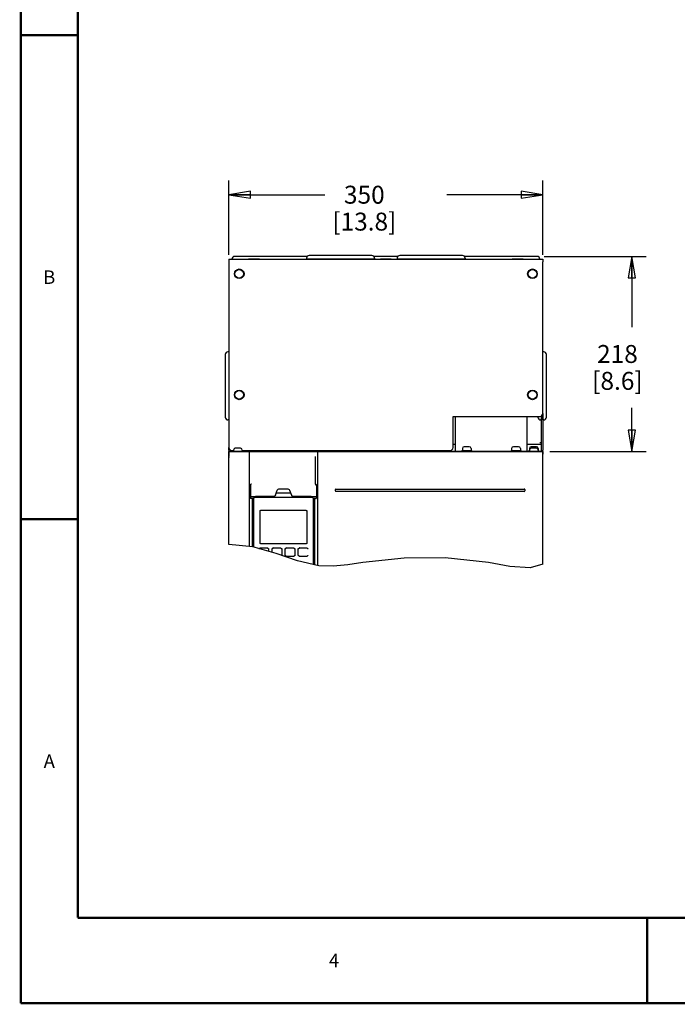
# Model space of a CAD drawing. Units: millimetres. Extents: x 0 to 559, y 0 to 432.
# Drawn here: x 0 to 146, y 0 to 219 of the extents above; entities that cross this region are included whole.
import ezdxf

# ---------------------------------------------------------------- set-up
doc = ezdxf.new("R2010")
doc.units = ezdxf.units.MM
doc.header["$LTSCALE"] = 30.734
doc.layers.get('0').update_dxf_attribs({"linetype": 'CONTINUOUS'})
for name, color, linetype in [('02___PRT_ALL_AXES', 7, 'CONTINUOUS'), ('06___PRT_ALL_SURFS', 7, 'CONTINUOUS'), ('2D_ITEMS', 7, 'CONTINUOUS'), ('DRAFTS', 7, 'CONTINUOUS'), ('ROUNDS', 7, 'CONTINUOUS')]:
    doc.layers.add(name, color=color, linetype=linetype)
doc.styles.get("Standard").update_dxf_attribs({"font": 'txt', "width": 0.8})
doc.dimstyles.new('DIMSTYLE_1', dxfattribs={"dimtxt": 4, "dimasz": 4.8, "dimexe": 3.2, "dimexo": 1.6, "dimgap": 4, "dimtad": 0, "dimtih": 1, "dimtoh": 1, "dimdec": 0, "dimlfac": 5, "dimzin": 0, "dimdsep": 46, "dimtxsty": 'STANDARD', "dimblk": 'CLOSED', "dimblk1": 'CLOSED', "dimblk2": 'CLOSED', "dimcen": 0.09, "dimadec": 0, "dimazin": 0, "dimtp": 0.1, "dimtm": 0.1, "dimtfac": 1, "dimtdec": 0, "dimtofl": 0, "dimtmove": 0, "dimatfit": 3, "dimldrblk": 'CLOSED', "dimfxl": 1, "dimtolj": 1, "dimtzin": 0, "dimarcsym": 0})

# ---------------------------------------------------------------- blocks, each defined once
blk = doc.blocks.new('_CLOSED')
at = {"color": 0, "linetype": 'BYBLOCK'}
for p, q in [((0, 0), (-1, 0.167)), ((-1, 0.167), (-1, -0.167)), ((-1, -0.167), (0, 0)), ((-1, 0), (0, 0))]:
    blk.add_line(p, q, dxfattribs=at)
blk = doc.blocks.new('*D0')
at = {"color": 2, "linetype": 'CONTINUOUS'}
for p, q in [((116.73, 166.56), (139.46, 166.56)), ((136.26, 166.56), (136.26, 150.8)), ((136.26, 123.03), (136.26, 132.8)), ((117.98, 123.03), (139.46, 123.03))]:
    blk.add_line(p, q, dxfattribs=at)
at = {"color": 2, "linetype": 'CONTINUOUS', "xscale": 4.8, "yscale": 4.8, "zscale": 4.8}
for p, rotation in [((136.26, 166.56), 90), ((136.26, 123.03), 270)]:
    blk.add_blockref('_CLOSED', p, dxfattribs=dict(at, rotation=rotation))
at = {"color": 2, "linetype": 'CONTINUOUS', "insert": (133.06, 146.8), "char_height": 4, "width": 16, "attachment_point": 2, "line_spacing_factor": 0.9}
blk.add_mtext('218\\P[8.6]', dxfattribs=at)
blk = doc.blocks.new('*D1')
at = {"color": 2, "linetype": 'CONTINUOUS'}
for p, q in [((46.41, 166.92), (46.41, 183.52)), ((116.41, 166.92), (116.41, 183.52)), ((46.41, 180.32), (67.81, 180.32)), ((116.41, 180.32), (95.01, 180.32))]:
    blk.add_line(p, q, dxfattribs=at)
at = {"color": 2, "linetype": 'CONTINUOUS', "xscale": 4.8, "yscale": 4.8, "zscale": 4.8, "rotation": 180}
blk.add_blockref('_CLOSED', (46.41, 180.32), dxfattribs=at)
at = {"color": 2, "linetype": 'CONTINUOUS', "xscale": 4.8, "yscale": 4.8, "zscale": 4.8}
blk.add_blockref('_CLOSED', (116.41, 180.32), dxfattribs=at)
at = {"color": 2, "linetype": 'CONTINUOUS', "insert": (76.61, 182.32), "char_height": 4, "width": 19.2, "attachment_point": 2, "line_spacing_factor": 0.9}
blk.add_mtext('350\\P[13.8]', dxfattribs=at)

msp = doc.modelspace()

# ---------------------------------------------------------------- linework, layer by layer
at = {"color": 7, "linetype": 'CONTINUOUS'}
for p, q in [((46.41, 165.96), (46.41, 165.32)), ((46.41, 165.96), (116.41, 165.96)), ((50.81, 165.96), (50.81, 166.04)), ((50.81, 166.04), (53.21, 166.04)), ((53.21, 166.04), (53.21, 165.96)), ((63.71, 166.17), (63.71, 165.97)), ((78.91, 165.97), (63.71, 165.97)), ((78.31, 166.77), (64.31, 166.77)), ((78.91, 166.17), (78.91, 165.97)), ((80.21, 165.96), (80.21, 166.04)), ((80.21, 166.04), (82.61, 166.04)), ((82.61, 166.04), (82.61, 165.96)), ((83.91, 166.17), (83.91, 165.97)), ((99.11, 165.97), (83.91, 165.97)), ((98.51, 166.77), (84.51, 166.77)), ((99.11, 166.17), (99.11, 165.97)), ((109.61, 165.96), (109.61, 166.04)), ((109.61, 166.04), (112.01, 166.04)), ((112.01, 166.04), (112.01, 165.96)), ((116.41, 165.96), (116.41, 165.32)), ((46.4, 145.28), (46.2, 145.28)), ((46.4, 145.28), (46.4, 130.08)), ((116.62, 145.28), (116.42, 145.28)), ((116.42, 130.08), (116.42, 145.28)), ((45.6, 144.68), (45.6, 130.68)), ((117.22, 130.68), (117.22, 144.68)), ((46.4, 130.08), (46.2, 130.08)), ((112.95, 130.78), (96.95, 130.78)), ((96.95, 123.06), (96.95, 130.78)), ((112.95, 123.06), (112.95, 130.78)), ((115.32, 130.68), (115.32, 130.88)), ((116.09, 130.08), (115.92, 130.08)), ((116.62, 130.08), (116.42, 130.08)), ((48.99, 123.78), (47.83, 123.78)), ((78.25, 123.28), (78.25, 123.06)), ((84.57, 123.06), (84.57, 123.28)), ((96.41, 124.68), (96.95, 124.68)), ((100.03, 124.1), (98.87, 124.1)), ((111.03, 124.1), (109.87, 124.1)), ((112.95, 124.68), (116.09, 124.68)), ((114.99, 124.1), (113.83, 124.1)), ((114.99, 123.78), (113.83, 123.78)), ((116.09, 125), (115.77, 125)), ((46.41, 102.28), (46.41, 121.92)), ((65.68, 121.9), (65.68, 115.79)), ((65.79, 115.73), (65.77, 115.73)), ((51.98, 112.62), (51.98, 112.61)), ((53.53, 109.93), (63.61, 109.93)), ((53.35, 102.64), (53.35, 109.76)), ((63.79, 109.76), (63.79, 102.64)), ((51.72, 101.76), (46.41, 102.28)), ((56.93, 100.31), (51.72, 101.76)), ((53.13, 101.37), (53.08, 101.41)), ((53.19, 101.37), (53.14, 101.37)), ((53.32, 101.55), (53.27, 101.59)), ((53.27, 101.59), (55.07, 101.59)), ((63.61, 102.46), (53.53, 102.46)), ((55.03, 101.55), (55.07, 101.59)), ((55.22, 101.36), (55.16, 101.36)), ((55.22, 101.36), (55.26, 101.4)), ((55.26, 101.4), (55.26, 100.78)), ((56.07, 101.36), (56.03, 101.41)), ((56.03, 100.56), (56.03, 101.41)), ((56.13, 101.36), (56.07, 101.36)), ((56.26, 101.55), (56.21, 101.59)), ((56.21, 101.59), (58.01, 101.59)), ((57.97, 101.55), (58.01, 101.59)), ((58.15, 101.36), (58.1, 101.36)), ((58.15, 101.36), (58.2, 101.41)), ((58.2, 101.41), (58.2, 99.87)), ((58.99, 101.36), (58.95, 101.41)), ((58.95, 99.81), (58.95, 101.41)), ((59.05, 101.36), (58.99, 101.36)), ((59.18, 101.55), (59.13, 101.59)), ((59.13, 101.59), (60.93, 101.59)), ((60.88, 101.55), (60.93, 101.59)), ((61.07, 101.36), (61.02, 101.36)), ((61.07, 101.36), (61.12, 101.41)), ((61.12, 101.41), (61.12, 99.81)), ((61.93, 101.36), (61.89, 101.4)), ((61.89, 99.82), (61.89, 101.4)), ((61.99, 101.36), (61.93, 101.36)), ((62.12, 101.55), (62.07, 101.59)), ((62.07, 101.59), (63.87, 101.59)), ((63.82, 101.55), (63.87, 101.59)), ((64.01, 101.37), (63.96, 101.37)), ((64.01, 101.37), (64.06, 101.41)), ((61.69, 98.64), (56.93, 100.31)), ((58.99, 99.86), (58.95, 99.81)), ((58.99, 99.86), (59.05, 99.86)), ((59.18, 99.67), (59.13, 99.62)), ((60.93, 99.62), (59.13, 99.62)), ((60.88, 99.67), (60.93, 99.62)), ((61.02, 99.85), (61.07, 99.85)), ((61.07, 99.85), (61.12, 99.81)), ((61.93, 99.86), (61.89, 99.82)), ((61.93, 99.86), (61.99, 99.86)), ((62.12, 99.67), (62.07, 99.62)), ((63.87, 99.62), (62.07, 99.62)), ((63.82, 99.67), (63.87, 99.62)), ((63.96, 99.85), (64.01, 99.85)), ((64.01, 99.85), (64.06, 99.8)), ((85.47, 99.24), (76.25, 98.26)), ((94.67, 99.34), (85.47, 99.24)), ((104.28, 98.26), (94.67, 99.34)), ((66.43, 97.56), (61.69, 98.64)), ((69.64, 97.49), (66.43, 97.56)), ((72.93, 97.8), (69.64, 97.49)), ((76.25, 98.26), (72.93, 97.8)), ((109.05, 97.39), (104.28, 98.26)), ((113.62, 97.09), (109.05, 97.39)), ((116.41, 97.91), (113.62, 97.09))]:
    msp.add_line(p, q, dxfattribs=at)
at = {"color": 3, "linetype": 'CONTINUOUS'}
for p, q in [((68.71, 123.28), (68.71, 123.06)), ((75.11, 123.06), (75.11, 123.28)), ((87.7, 123.28), (87.7, 123.06)), ((94.1, 123.06), (94.1, 123.28))]:
    msp.add_line(p, q, dxfattribs=at)
at = {"color": 6, "linetype": 'CONTINUOUS'}
for p, q in [((51.91, 112.61), (51.91, 101.71)), ((52.17, 112.83), (64.96, 112.83)), ((65.23, 112.6), (65.23, 97.83))]:
    msp.add_line(p, q, dxfattribs=at)
at = {"color": 7, "linetype": 'CONTINUOUS', "const_width": 0.5}
for points in [[(0, 0), (0, 431.8)], [(12.7, 19.05), (12.7, 412.75)], [(0, 215.9), (12.7, 215.9)], [(12.7, 107.95), (0, 107.95)], [(12.7, 19.05), (546.1, 19.05)], [(139.7, 19.05), (139.7, 0)], [(0, 0), (558.8, 0)]]:
    msp.add_lwpolyline(points, dxfattribs=at)
at = {"color": 7, "linetype": 'CONTINUOUS'}
for points in [[(51.42, 115.75), (51.39, 115.74), (51.37, 115.73), (51.34, 115.73)], [(51.42, 115.75), (51.43, 115.77), (51.44, 115.78), (51.45, 115.78), (51.46, 115.79)], [(65.68, 115.79), (65.7, 115.77), (65.72, 115.75)], [(65.77, 115.73), (65.74, 115.74), (65.72, 115.75)], [(53.35, 109.76), (53.35, 109.76), (53.35, 109.77), (53.36, 109.77), (53.36, 109.78), (53.36, 109.79), (53.36, 109.79), (53.36, 109.8), (53.36, 109.81), (53.36, 109.81), (53.37, 109.82), (53.37, 109.82), (53.37, 109.83), (53.37, 109.84), (53.38, 109.84), (53.38, 109.85), (53.38, 109.85), (53.39, 109.86), (53.39, 109.86), (53.39, 109.87), (53.4, 109.87), (53.4, 109.88), (53.41, 109.88), (53.41, 109.89), (53.42, 109.89), (53.42, 109.89), (53.43, 109.9), (53.43, 109.9), (53.44, 109.91), (53.44, 109.91), (53.45, 109.91), (53.45, 109.92), (53.46, 109.92), (53.46, 109.92), (53.47, 109.92), (53.48, 109.93), (53.48, 109.93), (53.49, 109.93), (53.5, 109.93), (53.5, 109.93), (53.51, 109.93), (53.51, 109.93), (53.52, 109.93), (53.53, 109.93), (53.53, 109.93)], [(63.61, 109.93), (63.62, 109.93), (63.62, 109.93), (63.63, 109.93), (63.64, 109.93), (63.64, 109.93), (63.65, 109.93), (63.65, 109.93), (63.66, 109.93), (63.67, 109.93), (63.67, 109.92), (63.68, 109.92), (63.68, 109.92), (63.69, 109.92), (63.7, 109.91), (63.7, 109.91), (63.71, 109.91), (63.71, 109.9), (63.72, 109.9), (63.72, 109.89), (63.73, 109.89), (63.73, 109.89), (63.74, 109.88), (63.74, 109.88), (63.75, 109.87), (63.75, 109.87), (63.75, 109.86), (63.76, 109.86), (63.76, 109.85), (63.76, 109.85), (63.77, 109.84), (63.77, 109.84), (63.77, 109.83), (63.78, 109.82), (63.78, 109.82), (63.78, 109.81), (63.78, 109.81), (63.78, 109.8), (63.79, 109.79), (63.79, 109.79), (63.79, 109.78), (63.79, 109.77), (63.79, 109.77), (63.79, 109.76), (63.79, 109.76)], [(53.19, 101.37), (53.19, 101.41), (53.21, 101.44), (53.24, 101.47), (53.27, 101.49), (53.32, 101.49)], [(53.32, 101.55), (53.32, 101.54), (53.32, 101.52), (53.32, 101.49)], [(53.53, 102.46), (53.53, 102.46), (53.52, 102.46), (53.51, 102.46), (53.51, 102.46), (53.5, 102.47), (53.5, 102.47), (53.49, 102.47), (53.48, 102.47), (53.48, 102.47), (53.47, 102.47), (53.46, 102.48), (53.46, 102.48), (53.45, 102.48), (53.45, 102.48), (53.44, 102.49), (53.44, 102.49), (53.43, 102.49), (53.43, 102.5), (53.42, 102.5), (53.42, 102.51), (53.41, 102.51), (53.41, 102.52), (53.4, 102.52), (53.4, 102.52), (53.39, 102.53), (53.39, 102.53), (53.39, 102.54), (53.38, 102.55), (53.38, 102.55), (53.38, 102.56), (53.37, 102.56), (53.37, 102.57), (53.37, 102.57), (53.37, 102.58), (53.36, 102.59), (53.36, 102.59), (53.36, 102.6), (53.36, 102.6), (53.36, 102.61), (53.36, 102.62), (53.36, 102.62), (53.35, 102.63), (53.35, 102.64), (53.35, 102.64)], [(55.02, 101.49), (55.02, 101.52), (55.03, 101.54), (55.03, 101.55)], [(55.02, 101.49), (55.07, 101.49), (55.1, 101.47), (55.13, 101.44), (55.15, 101.4), (55.16, 101.36)], [(56.13, 101.36), (56.13, 101.41), (56.15, 101.44), (56.18, 101.47), (56.22, 101.49), (56.26, 101.49)], [(56.26, 101.55), (56.26, 101.54), (56.26, 101.52), (56.26, 101.49)], [(57.96, 101.49), (57.96, 101.52), (57.97, 101.54), (57.97, 101.55)], [(57.96, 101.49), (58.01, 101.49), (58.04, 101.47), (58.07, 101.44), (58.09, 101.4), (58.1, 101.36)], [(59.05, 101.36), (59.05, 101.4), (59.07, 101.44), (59.1, 101.47), (59.14, 101.49), (59.18, 101.49)], [(59.18, 101.55), (59.18, 101.54), (59.18, 101.52), (59.18, 101.49)], [(60.89, 101.49), (60.89, 101.52), (60.89, 101.54), (60.88, 101.55)], [(60.89, 101.49), (60.93, 101.49), (60.96, 101.47), (60.99, 101.44), (61.01, 101.41), (61.02, 101.36)], [(61.99, 101.36), (61.99, 101.4), (62.01, 101.44), (62.04, 101.47), (62.08, 101.49), (62.12, 101.49)], [(62.12, 101.55), (62.12, 101.54), (62.12, 101.52), (62.12, 101.49)], [(63.79, 102.64), (63.79, 102.64), (63.79, 102.63), (63.79, 102.62), (63.79, 102.62), (63.79, 102.61), (63.79, 102.6), (63.78, 102.6), (63.78, 102.59), (63.78, 102.59), (63.78, 102.58), (63.78, 102.57), (63.77, 102.57), (63.77, 102.56), (63.77, 102.56), (63.76, 102.55), (63.76, 102.55), (63.76, 102.54), (63.75, 102.53), (63.75, 102.53), (63.75, 102.52), (63.74, 102.52), (63.74, 102.52), (63.73, 102.51), (63.73, 102.51), (63.72, 102.5), (63.72, 102.5), (63.71, 102.49), (63.71, 102.49), (63.7, 102.49), (63.7, 102.48), (63.69, 102.48), (63.68, 102.48), (63.68, 102.48), (63.67, 102.47), (63.67, 102.47), (63.66, 102.47), (63.65, 102.47), (63.65, 102.47), (63.64, 102.47), (63.64, 102.46), (63.63, 102.46), (63.62, 102.46), (63.62, 102.46), (63.61, 102.46)], [(63.83, 101.49), (63.83, 101.52), (63.82, 101.54), (63.82, 101.55)], [(63.83, 101.49), (63.87, 101.49), (63.91, 101.47), (63.93, 101.44), (63.95, 101.41), (63.96, 101.37)], [(59.18, 99.72), (59.14, 99.73), (59.1, 99.75), (59.07, 99.78), (59.05, 99.81), (59.05, 99.86)], [(59.18, 99.72), (59.18, 99.7), (59.18, 99.68), (59.18, 99.67)], [(60.88, 99.67), (60.89, 99.68), (60.89, 99.7), (60.89, 99.72)], [(61.02, 99.85), (61.01, 99.81), (60.99, 99.78), (60.96, 99.75), (60.93, 99.73), (60.89, 99.72)], [(62.12, 99.72), (62.08, 99.73), (62.04, 99.75), (62.01, 99.78), (61.99, 99.81), (61.99, 99.86)], [(62.12, 99.72), (62.12, 99.7), (62.12, 99.68), (62.12, 99.67)], [(63.82, 99.67), (63.82, 99.68), (63.83, 99.7), (63.83, 99.72)], [(63.96, 99.85), (63.95, 99.81), (63.93, 99.78), (63.91, 99.75), (63.87, 99.73), (63.83, 99.72)]]:
    msp.add_lwpolyline(points, dxfattribs=at)
for centre in [(48.71, 162.68), (114.11, 162.68), (48.71, 135.68), (114.11, 135.68)]:
    msp.add_circle(centre, 0.98, dxfattribs=at)
for centre, radius, start, end in [((64.31, 166.17), 0.6, 90, 180), ((78.31, 166.17), 0.6, 0, 90), ((84.51, 166.17), 0.6, 90, 180), ((98.51, 166.17), 0.6, 0, 90), ((46.2, 144.68), 0.6, 90, 180), ((116.62, 144.68), 0.6, 0, 90), ((46.2, 130.68), 0.6, 180, 270), ((115.92, 130.68), 0.6, 180, 270), ((116.62, 130.68), 0.6, 270, 360), ((47.05, 123.32), 0.32, 180, 234.4346), ((47.83, 123.38), 0.4, 90, 180), ((48.99, 123.38), 0.4, 0, 90), ((98.87, 123.7), 0.4, 90, 180), ((100.03, 123.7), 0.4, 0, 90), ((109.87, 123.7), 0.4, 90, 180), ((111.03, 123.7), 0.4, 0, 90), ((113.83, 123.7), 0.4, 90, 180), ((113.83, 123.38), 0.4, 90, 180), ((114.99, 123.7), 0.4, 0, 90), ((114.99, 123.38), 0.4, 0, 90), ((115.77, 123.32), 0.32, 305.5654, 360), ((46.83, 121.72), 0.42, 168.1949, 180), ((115.99, 121.72), 0.42, 0, 11.6664)]:
    msp.add_arc(centre, radius, start, end, dxfattribs=at)
at = {"color": 3, "linetype": 'CONTINUOUS'}
for centre, start, end in [((47.05, 123.32), 180, 204.2578), ((115.77, 123.32), 335.7422, 360)]:
    msp.add_arc(centre, 0.64, start, end, dxfattribs=at)
at = {"layer": '02___PRT_ALL_AXES', "color": 7, "linetype": 'CONTINUOUS'}
for p, q in [((47.33, 123.26), (47.33, 123.06)), ((47.33, 123.26), (47.43, 123.26)), ((47.43, 123.38), (47.43, 123.06)), ((49.39, 123.38), (49.39, 123.06)), ((49.39, 123.26), (49.49, 123.26)), ((49.49, 123.26), (49.49, 123.06)), ((80.33, 123.26), (80.33, 123.06)), ((80.33, 123.26), (82.49, 123.26)), ((80.43, 123.28), (80.43, 123.26)), ((82.39, 123.28), (82.39, 123.26)), ((82.49, 123.26), (82.49, 123.06)), ((98.37, 123.26), (100.53, 123.26)), ((98.37, 123.26), (98.37, 123.06)), ((98.47, 123.7), (98.47, 123.26)), ((100.43, 123.7), (100.43, 123.26)), ((100.53, 123.26), (100.53, 123.06)), ((109.37, 123.26), (111.53, 123.26)), ((109.37, 123.26), (109.37, 123.08)), ((109.47, 123.7), (109.47, 123.26)), ((111.43, 123.7), (111.43, 123.26)), ((111.53, 123.26), (111.53, 123.08)), ((113.33, 123.26), (113.43, 123.26)), ((113.33, 123.26), (113.33, 123.06)), ((113.43, 123.7), (113.43, 123.06)), ((115.39, 123.7), (115.39, 123.06)), ((115.39, 123.26), (115.49, 123.26)), ((115.49, 123.26), (115.49, 123.06))]:
    msp.add_line(p, q, dxfattribs=at)
for centre in [(48.71, 162.68), (114.11, 162.68), (48.71, 135.68), (114.11, 135.68)]:
    msp.add_circle(centre, 1.08, dxfattribs=at)
at = {"layer": '06___PRT_ALL_SURFS', "color": 7, "linetype": 'CONTINUOUS'}
for p, q in [((46.43, 123.06), (50.41, 123.06)), ((50.97, 123.03), (46.43, 123.03)), ((50.41, 123.08), (50.41, 123.06)), ((56.41, 123.08), (50.41, 123.08)), ((56.41, 123.08), (56.41, 123.06)), ((56.41, 123.06), (106.41, 123.06)), ((116.38, 123.03), (66.17, 123.03)), ((112.41, 123.08), (106.41, 123.08)), ((106.41, 123.08), (106.41, 123.06)), ((112.41, 123.08), (112.41, 123.06)), ((112.41, 123.06), (116.38, 123.06)), ((51.61, 112.56), (51.61, 101.77)), ((65.53, 112.56), (65.46, 112.57)), ((65.53, 112.56), (65.53, 97.76))]:
    msp.add_line(p, q, dxfattribs=at)
msp.add_lwpolyline([(66.17, 123.03), (61.11, 123.02), (56.03, 123.02), (50.97, 123.03)], dxfattribs=at)
at = {"layer": '2D_ITEMS', "color": 2, "linetype": 'CONTINUOUS'}
msp.add_line((65.23, 109.36), (65.37, 109.36), dxfattribs=at)
at = {"layer": 'DRAFTS', "color": 7, "linetype": 'CONTINUOUS'}
for p, q in [((46.41, 123.03), (46.41, 122.47)), ((46.43, 123.06), (116.38, 123.06)), ((46.43, 102.28), (46.43, 123.03)), ((50.97, 123.03), (46.43, 123.03)), ((50.97, 101.84), (50.97, 123.03)), ((66.17, 123.03), (66.17, 97.62)), ((116.38, 123.03), (66.17, 123.03)), ((116.38, 123.03), (116.38, 97.9)), ((116.41, 123.03), (116.41, 122.47)), ((51.61, 112.56), (51.61, 101.77)), ((65.53, 112.56), (65.53, 97.76))]:
    msp.add_line(p, q, dxfattribs=at)
msp.add_lwpolyline([(66.17, 123.03), (61.11, 123.02), (56.03, 123.02), (50.97, 123.03)], dxfattribs=at)
at = {"layer": 'ROUNDS', "color": 7, "linetype": 'CONTINUOUS'}
for p, q in [((46.41, 165.32), (46.41, 123.92)), ((63.85, 166.56), (47.69, 166.56)), ((84.05, 166.56), (78.76, 166.56)), ((115.13, 166.56), (98.96, 166.56)), ((116.41, 131.52), (116.41, 165.32)), ((96.41, 130.88), (115.77, 130.88)), ((96.41, 123.92), (96.41, 130.88)), ((116.09, 123.32), (116.09, 130.97)), ((116.41, 131.2), (116.31, 131.2)), ((46.73, 123.32), (46.73, 123.37)), ((47.05, 123.28), (47.43, 123.28)), ((49.39, 123.28), (95.77, 123.28)), ((116.09, 125), (115.77, 125)), ((46.41, 122.46), (46.41, 121.92)), ((46.41, 122.46), (46.42, 122.46)), ((116.39, 122.46), (116.41, 122.46)), ((116.41, 97.91), (116.41, 122.46)), ((51.22, 115.63), (51.22, 112.66)), ((51.34, 115.73), (51.31, 115.73)), ((56.79, 113.28), (57.2, 114.43)), ((57.2, 114.43), (57.29, 114.57)), ((57.29, 114.57), (57.42, 114.66)), ((57.42, 114.66), (57.58, 114.69)), ((59.56, 114.69), (59.72, 114.66)), ((59.72, 114.66), (59.85, 114.57)), ((59.85, 114.57), (59.94, 114.43)), ((59.93, 114.45), (60.35, 113.28)), ((65.82, 115.73), (65.79, 115.73)), ((65.86, 115.49), (65.81, 115.51)), ((65.92, 115.63), (65.92, 112.66)), ((70.17, 114.28), (70.17, 114.54)), ((70.29, 114.66), (112.29, 114.66)), ((112.41, 114.54), (112.41, 114.28)), ((51.23, 112.61), (51.22, 112.66)), ((51.25, 112.62), (51.23, 112.67)), ((51.3, 113.01), (52.25, 113.01)), ((51.61, 112.56), (51.32, 112.56)), ((51.61, 112.56), (51.65, 112.57)), ((51.7, 112.57), (51.65, 112.57)), ((51.75, 112.57), (51.7, 112.57)), ((51.9, 112.6), (51.75, 112.57)), ((51.84, 112.58), (51.75, 112.57)), ((51.92, 112.61), (51.84, 112.58)), ((52.03, 112.69), (51.9, 112.6)), ((52.14, 112.79), (52.03, 112.69)), ((52.25, 112.9), (52.14, 112.79)), ((52.27, 112.98), (52.25, 113.01)), ((52.37, 112.98), (52.25, 112.9)), ((52.53, 113.01), (52.37, 112.98)), ((56.57, 113.05), (56.41, 113.02)), ((56.7, 113.14), (56.57, 113.05)), ((56.79, 113.28), (56.7, 113.14)), ((56.99, 113.84), (60.15, 113.84)), ((60.48, 113.11), (60.5, 113.09)), ((60.5, 113.09), (60.55, 113.06)), ((60.5, 113.09), (60.5, 113.09)), ((60.57, 113.05), (60.54, 113.07)), ((60.55, 113.06), (60.63, 113.03)), ((60.73, 113.02), (60.57, 113.05)), ((60.63, 113.03), (60.73, 113.02)), ((64.76, 112.98), (64.61, 113.01)), ((64.89, 112.9), (64.76, 112.98)), ((64.87, 112.98), (64.89, 113.01)), ((64.89, 113.01), (65.84, 113.01)), ((65.11, 112.69), (64.89, 112.9)), ((65.24, 112.6), (65.11, 112.69)), ((65.39, 112.57), (65.24, 112.6)), ((65.33, 112.58), (65.39, 112.57)), ((65.46, 112.57), (65.39, 112.57)), ((65.49, 112.57), (65.53, 112.56)), ((65.6, 112.56), (65.53, 112.56)), ((65.82, 112.56), (65.6, 112.56)), ((65.87, 112.57), (65.82, 112.56)), ((65.89, 112.62), (65.9, 112.67)), ((112.29, 114.16), (70.29, 114.16)), ((51.77, 111.13), (51.77, 111.23)), ((51.81, 111.27), (51.91, 111.27)), ((51.81, 111.09), (51.91, 111.09)), ((65.23, 111.27), (65.33, 111.27)), ((65.23, 111.09), (65.33, 111.09)), ((65.35, 111.1), (65.33, 111.09)), ((65.37, 111.23), (65.37, 111.13)), ((51.77, 109.31), (51.77, 109.45)), ((51.78, 109.29), (51.77, 109.31)), ((51.81, 109.49), (51.91, 109.49)), ((51.91, 109.27), (51.81, 109.27)), ((65.23, 109.49), (65.33, 109.49)), ((65.33, 109.27), (65.23, 109.27)), ((65.37, 109.45), (65.37, 109.31))]:
    msp.add_line(p, q, dxfattribs=at)
at = {"layer": 'ROUNDS', "color": 3, "linetype": 'CONTINUOUS'}
for p, q in [((116.41, 131.52), (116.41, 123.32)), ((46.41, 123.32), (46.41, 123.92)), ((46.42, 121.92), (46.41, 121.92)), ((116.41, 121.92), (116.39, 121.92))]:
    msp.add_line(p, q, dxfattribs=at)
at = {"layer": 'ROUNDS', "color": 7, "linetype": 'CONTINUOUS'}
for points in [[(51.22, 115.63), (51.23, 115.68), (51.27, 115.72), (51.31, 115.73)], [(57.58, 114.69), (58.24, 114.69), (58.9, 114.69), (59.56, 114.69)], [(65.82, 115.73), (65.87, 115.72), (65.9, 115.68), (65.92, 115.63)], [(65.91, 115.41), (65.9, 115.45), (65.86, 115.49)], [(51.3, 113.01), (51.27, 113.01), (51.24, 113.01), (51.23, 113.01)], [(51.32, 112.56), (51.27, 112.57), (51.23, 112.61)], [(51.33, 112.57), (51.28, 112.58), (51.25, 112.62)], [(52.03, 112.69), (51.98, 112.65), (51.92, 112.61)], [(52.3, 112.95), (52.29, 112.95), (52.27, 112.98)], [(56.41, 113.02), (55.11, 113.02), (53.82, 113.02), (52.53, 113.01)], [(60.35, 113.28), (60.38, 113.22), (60.42, 113.17), (60.48, 113.11)], [(64.61, 113.01), (63.32, 113.02), (62.03, 113.02), (60.73, 113.02)], [(64.84, 112.95), (64.85, 112.95), (64.87, 112.98)], [(65.11, 112.69), (65.16, 112.64), (65.22, 112.61)], [(65.22, 112.61), (65.28, 112.59), (65.33, 112.58)], [(65.8, 112.57), (65.85, 112.58), (65.89, 112.62)], [(65.84, 113.01), (65.87, 113.01), (65.9, 113.01), (65.9, 113.01)], [(65.92, 112.66), (65.9, 112.61), (65.87, 112.57)], [(51.77, 111.23), (51.78, 111.25), (51.79, 111.27), (51.81, 111.27)], [(51.81, 111.09), (51.79, 111.1), (51.78, 111.11), (51.77, 111.13)], [(65.33, 111.27), (65.35, 111.27), (65.37, 111.25), (65.37, 111.23)], [(65.37, 111.13), (65.37, 111.11), (65.35, 111.1)], [(51.77, 109.45), (51.78, 109.47), (51.79, 109.49), (51.81, 109.49)], [(51.81, 109.27), (51.79, 109.27), (51.78, 109.29)], [(65.33, 109.49), (65.35, 109.49), (65.37, 109.47), (65.37, 109.45)], [(65.37, 109.31), (65.37, 109.29), (65.35, 109.27), (65.33, 109.27)]]:
    msp.add_lwpolyline(points, dxfattribs=at)
for centre, radius, start, end in [((47.69, 165.92), 0.64, 90, 176.2755), ((115.13, 165.92), 0.64, 3.7245, 90), ((115.77, 131.52), 0.64, 270, 360), ((47.05, 123.92), 0.64, 180, 270), ((77.29, 123.32), 0.64, 335.7422, 356.2755), ((85.53, 123.32), 0.64, 183.7245, 204.2578), ((95.77, 123.92), 0.64, 270, 360), ((70.29, 114.54), 0.12, 90, 180), ((70.29, 114.28), 0.12, 180, 270), ((112.29, 114.54), 0.12, 0, 90), ((112.29, 114.28), 0.12, 270, 0)]:
    msp.add_arc(centre, radius, start, end, dxfattribs=at)

# ---------------------------------------------------------------- texts
at = {"color": 2, "linetype": 'CONTINUOUS', "char_height": 3, "width": 2.4, "attachment_point": 2, "line_spacing_factor": 0.9}
for s, insert in [('B', (6.35, 163.43)), ('A', (6.35, 55.48)), ('4', (69.85, 11.03))]:
    msp.add_mtext(s, dxfattribs=dict(at, insert=insert))

# ---------------------------------------------------------------- dimensions: what is measured, and where the dimension line sits
at = {"color": 2, "linetype": 'CONTINUOUS'}
for base, p1, p2, angle, picture, middle in [((46.41, 180.32), (116.41, 165.32), (46.41, 165.32), 180, '*D1', (81.41, 177.32)), ((136.26, 166.56), (116.38, 123.03), (115.13, 166.56), 90, '*D0', (136.26, 141.8))]:
    dim = msp.add_linear_dim(base=base, p1=p1, p2=p2, angle=angle, dimstyle='DIMSTYLE_1', dxfattribs=at)
    dim.commit()
    dim.dimension.update_dxf_attribs({"geometry": picture, "text_midpoint": middle, "dimtype": 160})

doc.saveas('drawing.dxf')
